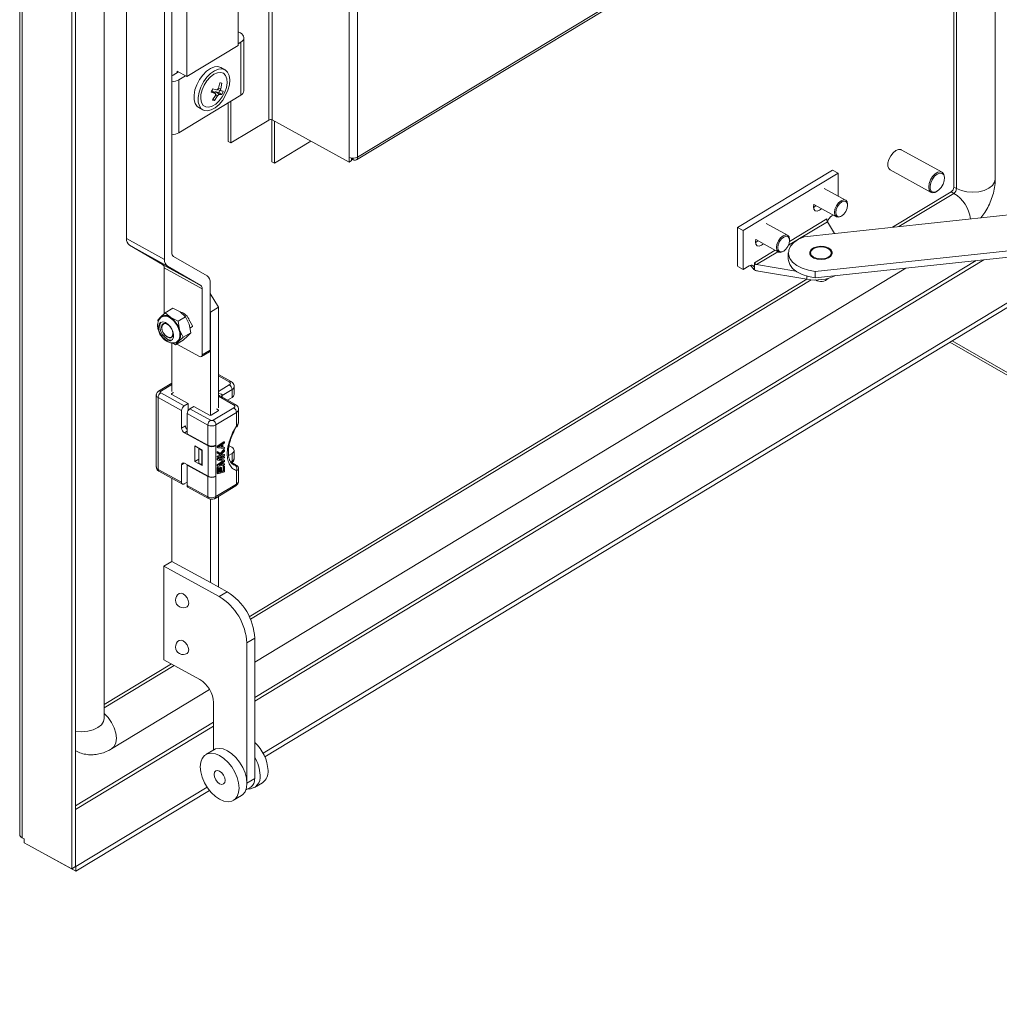
# Model space of a CAD drawing. Units: millimetres. Extents: x 63 to 4291, y 73 to 3057.
# Drawn here: x 3283 to 3539, y 1933 to 2191 of the extents above; entities that cross this region are included whole.
import ezdxf

# ---------------------------------------------------------------- set-up
doc = ezdxf.new("R2010")
doc.units = ezdxf.units.MM
doc.header["$LTSCALE"] = 2

msp = doc.modelspace()

# ---------------------------------------------------------------- linework, layer by layer
at = {"color": 7, "linetype": 'Continuous', "lineweight": 18}
for p, q in [((3538.22, 2148.86), (3538.22, 2576.72)), ((3527.36, 2146.75), (3527.36, 2572.48)), ((3282.89, 2449.5), (3282.89, 1977.29)), ((3283.55, 2448.62), (3283.55, 1976.41)), ((3296.5, 1968.24), (3296.5, 2442.54)), ((3297.54, 1968.87), (3297.54, 2443.16)), ((3305.01, 2007.62), (3305.01, 2435.49)), ((3369.08, 2332.08), (3369.08, 2154.57)), ((3371.34, 2332.11), (3371.34, 2154.6)), ((3371.34, 2154.6), (3525.75, 2248.12)), ((3371.01, 2153.87), (3525.42, 2247.39)), ((3310.82, 2215.87), (3310.82, 2133.33)), ((3340.09, 2212.42), (3340.09, 2183.85)), ((3320.81, 2210.37), (3320.81, 2127.83)), ((3322.74, 2129.51), (3322.74, 2211.04)), ((3326.64, 2175.7), (3326.64, 2204.28)), ((3340.09, 2187.43), (3340.65, 2187.12)), ((3326.64, 2175.7), (3340.09, 2183.85)), ((3340.75, 2184.67), (3340.09, 2184.27)), ((3340.75, 2170.79), (3340.75, 2184.67)), ((3341.58, 2171.99), (3341.58, 2185.87)), ((3323.07, 2176.06), (3324.46, 2176.9)), ((3326.64, 2175.7), (3324.1, 2177.09)), ((3324.1, 2176.68), (3324.1, 2177.09)), ((3326.27, 2175.9), (3324.53, 2174.85)), ((3336.62, 2177.48), (3335.53, 2178.08)), ((3324.53, 2174.85), (3324.53, 2160.97)), ((3334.9, 2172.63), (3335.28, 2174.06)), ((3335.83, 2173.94), (3335.5, 2172.5)), ((3340.75, 2170.79), (3324.53, 2160.97)), ((3334.01, 2171.28), (3333.01, 2171.61)), ((3333.17, 2171.95), (3333.26, 2171.93)), ((3334.01, 2171.28), (3333.26, 2171.93)), ((3334.13, 2171.21), (3333.34, 2171.89)), ((3333.34, 2169.57), (3334.1, 2170.77)), ((3333.39, 2172.49), (3334.43, 2172.24)), ((3334.69, 2170.64), (3333.88, 2169.45)), ((3334.22, 2171.72), (3335.05, 2171.54)), ((3334.22, 2171.72), (3335.17, 2171.03)), ((3334.66, 2172.3), (3335.63, 2171.97)), ((3335.05, 2171.54), (3335.28, 2172.09)), ((3335.05, 2171.54), (3335.78, 2171.01)), ((3335.78, 2171.01), (3335.17, 2171.03)), ((3335.58, 2171.99), (3336.16, 2171.89)), ((3333.46, 2169.76), (3333.88, 2169.45)), ((3337.45, 2158.7), (3337.45, 2168.79)), ((3338.17, 2158.3), (3338.17, 2169.23)), ((3329.75, 2167.56), (3330.83, 2166.97)), ((3348.11, 2164.32), (3338.17, 2158.3)), ((3348.9, 2153.39), (3348.9, 2164.36)), ((3369.08, 2153.26), (3348.95, 2164.33)), ((3349.62, 2152.99), (3349.62, 2163.96)), ((3337.45, 2158.7), (3338.17, 2158.3)), ((3359.12, 2158.74), (3349.62, 2152.99)), ((3524.3, 2150.64), (3513.62, 2156.51)), ((3348.9, 2153.39), (3349.62, 2152.99)), ((3369.08, 2154.57), (3369.08, 2153.26)), ((3369.77, 2153.68), (3369.08, 2153.26)), ((3369.77, 2153.68), (3369.77, 2154.34)), ((3369.77, 2154.16), (3370.18, 2153.93)), ((3495.62, 2151.21), (3470.78, 2136.17)), ((3472.23, 2135.37), (3497.07, 2150.41)), ((3497.07, 2150.41), (3495.62, 2151.21)), ((3497.07, 2150.41), (3497.07, 2144.42)), ((3510.73, 2151.26), (3521.41, 2145.38)), ((3524.93, 2149.16), (3524.92, 2149.38)), ((3499.05, 2143.33), (3493.44, 2146.41)), ((3511.33, 2136.22), (3526.67, 2145.51)), ((3522.81, 2145.53), (3522.99, 2145.64)), ((3527.39, 2145.12), (3526.67, 2145.51)), ((3528.08, 2146.35), (3527.36, 2146.75)), ((3499.58, 2142.06), (3499.57, 2142.27)), ((3488.19, 2133.75), (3554.53, 2140.84)), ((3490.72, 2142.2), (3496.64, 2138.94)), ((3483.87, 2134.13), (3478.26, 2137.22)), ((3496.12, 2134.6), (3494.29, 2137.69)), ((3495.77, 2139.42), (3495.48, 2139.25)), ((3497.81, 2139.07), (3497.99, 2139.18)), ((3472.23, 2135.37), (3470.78, 2136.17)), ((3470.78, 2136.17), (3470.78, 2126.37)), ((3472.23, 2125.16), (3472.23, 2135.37)), ((3595.81, 2135.85), (3491.1, 2124.67)), ((3310.82, 2133.33), (3320.81, 2127.83)), ((3475.54, 2133.01), (3481.46, 2129.75)), ((3484.4, 2132.87), (3484.39, 2133.08)), ((3595.81, 2134.22), (3491.1, 2123.04)), ((3321.62, 2126.01), (3311.63, 2131.51)), ((3311.63, 2131.51), (3320.28, 2126.51)), ((3482.63, 2129.88), (3482.81, 2129.98)), ((3484.06, 2129.53), (3484.06, 2127.89)), ((3331.94, 2123.52), (3323.14, 2128.6)), ((3558.98, 2127.15), (3346.59, 1998.52)), ((3475.19, 2125.33), (3475.19, 2126.96)), ((3320.28, 2126.51), (3330.27, 2121.01)), ((3330.67, 2120.1), (3320.68, 2125.6)), ((3320.68, 2125.6), (3320.68, 2113.57)), ((3321.62, 2126.01), (3330.27, 2121.01)), ((3344.4, 2022.37), (3514.79, 2125.57)), ((3558.98, 2125.93), (3347.06, 1997.58)), ((3470.81, 2125.94), (3472.23, 2125.16)), ((3473.81, 2126.12), (3472.23, 2125.16)), ((3474.72, 2125.59), (3475.19, 2125.33)), ((3475.19, 2125.06), (3475.19, 2125.33)), ((3475.73, 2126.46), (3486.03, 2124.74)), ((3476.28, 2124.74), (3488.94, 2122.62)), ((3491.1, 2124.67), (3491.1, 2123.04)), ((3332.74, 2104.07), (3332.74, 2121.7)), ((3342.99, 2034.27), (3488.89, 2122.63)), ((3330.67, 2120.1), (3330.67, 2102.82)), ((3332.74, 2118.88), (3334.89, 2115.29)), ((3323, 2115.07), (3321, 2113.87)), ((3324.9, 2114.1), (3323, 2115.07)), ((3326.32, 2112.83), (3324.9, 2114.1)), ((3332.82, 2114.03), (3332.74, 2114.15)), ((3334.89, 2115.29), (3332.82, 2114.03)), ((3332.82, 2114.03), (3332.82, 2087)), ((3334.89, 2115.29), (3334.89, 2088.95)), ((3319.03, 2111.91), (3319.77, 2112.74)), ((3319.12, 2111.42), (3319.03, 2111.91)), ((3319.77, 2112.74), (3321, 2113.87)), ((3320.14, 2112.77), (3320.12, 2112.77)), ((3321, 2113.87), (3322.42, 2112.6)), ((3322.42, 2112.6), (3324.33, 2111.63)), ((3326.32, 2112.83), (3324.33, 2111.63)), ((3324.33, 2111.63), (3324.76, 2109.38)), ((3327.24, 2110.89), (3326.32, 2112.83)), ((3327.4, 2111.69), (3328.14, 2110.44)), ((3320.09, 2109.97), (3320.09, 2109.9)), ((3324.76, 2109.38), (3325.68, 2107.43)), ((3327.67, 2108.64), (3327.24, 2110.89)), ((3328.14, 2110.25), (3327.4, 2109.8)), ((3328.14, 2110.23), (3327.4, 2109.8)), ((3327.44, 2109.83), (3328.14, 2110.26)), ((3321.5, 2107.57), (3321.57, 2107.53)), ((3325.69, 2106.69), (3323.7, 2105.48)), ((3324.44, 2106.31), (3323.7, 2105.48)), ((3324.06, 2106.27), (3324.07, 2106.27)), ((3325.68, 2107.43), (3324.44, 2106.31)), ((3327.67, 2108.64), (3325.68, 2107.43)), ((3325.69, 2106.69), (3326.92, 2107.81)), ((3326.92, 2107.81), (3327.67, 2108.64)), ((3526.33, 2106.15), (3826.63, 1932.79)), ((3322.68, 2093.28), (3322.68, 2105.99)), ((3323.7, 2105.48), (3322.71, 2105.98)), ((3324.01, 2105.67), (3329.95, 2102.4)), ((3330.47, 2102.36), (3332.54, 2103.61)), ((3330.67, 2102.82), (3332.74, 2104.07)), ((3338.2, 2095.83), (3334.89, 2097.65)), ((3322.68, 2095.38), (3319.26, 2093.31)), ((3338.47, 2093.74), (3335.92, 2092.19)), ((3338.47, 2091.7), (3338.47, 2093.74)), ((3339.03, 2092.49), (3339.03, 2094.54)), ((3318.64, 2092.26), (3318.64, 2073.48)), ((3319.11, 2091.63), (3319.11, 2072.85)), ((3325.26, 2088.25), (3319.11, 2091.63)), ((3325.95, 2089.48), (3319.8, 2092.87)), ((3323.19, 2093), (3322.71, 2092.7)), ((3322.72, 2092.46), (3326.99, 2090.11)), ((3339.37, 2089.84), (3335.29, 2092.09)), ((3337.29, 2090.98), (3338.47, 2091.7)), ((3325.26, 2083.65), (3325.26, 2088.25)), ((3326.99, 2090.11), (3325.95, 2089.48)), ((3326.99, 2090.11), (3326.99, 2088.27)), ((3327.4, 2088.69), (3328.43, 2089.31)), ((3332.83, 2085.7), (3327.4, 2088.69)), ((3328.43, 2089.31), (3332.56, 2087.04)), ((3332.98, 2087.05), (3334.85, 2088.18)), ((3338.92, 2088.97), (3333.54, 2085.71)), ((3334.84, 2088.42), (3334.4, 2088.66)), ((3340.19, 2085.37), (3340.19, 2088.55)), ((3332.14, 2084.46), (3326.71, 2087.45)), ((3326.71, 2082.14), (3326.71, 2087.45)), ((3339.64, 2087.75), (3334.26, 2084.49)), ((3339.64, 2084.18), (3339.64, 2087.75)), ((3325.26, 2083.65), (3326.3, 2084.28)), ((3332.14, 2079.16), (3332.14, 2084.46)), ((3334.26, 2084.49), (3334.26, 2079.19)), ((3339.75, 2084.03), (3339.75, 2084.03)), ((3340.19, 2085.37), (3340.15, 2085.19)), ((3332.21, 2079.01), (3325.99, 2082.44)), ((3326.71, 2082.14), (3332.14, 2079.16)), ((3328.74, 2078.99), (3330.69, 2077.91)), ((3328.74, 2074.9), (3328.74, 2078.99)), ((3329.77, 2078.42), (3329.77, 2075.53)), ((3329.77, 2078.42), (3329.77, 2075.74)), ((3329.82, 2078.19), (3329.81, 2078.39)), ((3330.55, 2077.79), (3329.82, 2078.19)), ((3329.82, 2074.51), (3329.82, 2078.19)), ((3330.69, 2077.87), (3330.55, 2077.79)), ((3330.55, 2077.79), (3330.55, 2074.11)), ((3330.69, 2077.91), (3330.69, 2073.83)), ((3332.21, 2071.05), (3332.21, 2079.01)), ((3334.17, 2079.13), (3334.26, 2079.08)), ((3334.26, 2079.08), (3334.19, 2079.04)), ((3334.19, 2079.04), (3334.19, 2071.08)), ((3334.26, 2079.19), (3334.26, 2071.02)), ((3334.26, 2079.08), (3334.26, 2071.12)), ((3334.6, 2078.92), (3336.33, 2080.1)), ((3334.6, 2078.58), (3334.6, 2078.92)), ((3334.6, 2078.92), (3334.75, 2078.84)), ((3334.75, 2078.5), (3334.6, 2078.58)), ((3334.75, 2078.84), (3336.47, 2080.02)), ((3334.75, 2078.5), (3334.75, 2078.84)), ((3336.47, 2078.32), (3334.75, 2078.5)), ((3334.9, 2078.71), (3335.89, 2079.38)), ((3335.89, 2078.62), (3334.9, 2078.71)), ((3335.74, 2078.7), (3334.98, 2078.77)), ((3335.32, 2077.02), (3336.33, 2078.06)), ((3336.47, 2077.98), (3335.45, 2076.92)), ((3335.74, 2079.28), (3335.74, 2078.7)), ((3335.89, 2078.62), (3335.74, 2078.7)), ((3335.89, 2079.38), (3335.89, 2078.62)), ((3336.47, 2079.76), (3336.03, 2079.47)), ((3336.03, 2079.47), (3336.03, 2078.62)), ((3336.03, 2078.68), (3336.33, 2078.65)), ((3336.03, 2078.62), (3336.47, 2078.57)), ((3336.33, 2080.1), (3336.47, 2080.02)), ((3336.33, 2078.65), (3336.47, 2078.57)), ((3336.33, 2078.06), (3336.47, 2077.98)), ((3336.47, 2080.02), (3336.47, 2079.76)), ((3336.47, 2078.57), (3336.47, 2078.32)), ((3336.47, 2077.64), (3336.47, 2077.98)), ((3337.68, 2079.03), (3338.41, 2078.63)), ((3339.03, 2075.76), (3339.03, 2077.8)), ((3329.77, 2075.53), (3328.74, 2074.9)), ((3329.82, 2074.51), (3329.77, 2075.74)), ((3329.77, 2075.53), (3329.78, 2075.53)), ((3334.6, 2077.22), (3334.6, 2077.56)), ((3334.6, 2077.56), (3334.75, 2077.48)), ((3335.45, 2076.53), (3334.6, 2077.22)), ((3334.6, 2077.22), (3334.75, 2077.14)), ((3334.6, 2076.28), (3335.45, 2076.53)), ((3334.6, 2076.03), (3334.6, 2076.28)), ((3334.6, 2076.28), (3334.75, 2076.2)), ((3334.6, 2075.69), (3336.33, 2076.19)), ((3334.6, 2076.03), (3334.75, 2075.95)), ((3334.6, 2075.31), (3334.6, 2075.69)), ((3334.6, 2075.69), (3334.75, 2075.61)), ((3334.6, 2075.31), (3334.75, 2075.23)), ((3334.75, 2077.48), (3334.75, 2077.14)), ((3335.45, 2076.92), (3334.75, 2077.48)), ((3335.59, 2076.45), (3334.75, 2077.14)), ((3334.75, 2076.2), (3335.59, 2076.45)), ((3336.47, 2076.45), (3334.75, 2075.95)), ((3334.75, 2075.95), (3334.75, 2076.2)), ((3334.75, 2075.61), (3336.47, 2076.11)), ((3334.75, 2075.23), (3334.75, 2075.61)), ((3336.29, 2075.03), (3334.75, 2075.23)), ((3336.47, 2075.85), (3335.12, 2075.46)), ((3335.12, 2075.46), (3336.47, 2075.26)), ((3335.25, 2075.5), (3336.33, 2075.34)), ((3335.45, 2076.53), (3335.59, 2076.45)), ((3335.63, 2076.76), (3336.47, 2077.64)), ((3335.89, 2076.53), (3335.63, 2076.76)), ((3335.78, 2076.62), (3336.33, 2076.78)), ((3335.89, 2076.53), (3336.47, 2076.7)), ((3336.33, 2076.78), (3336.47, 2076.7)), ((3336.33, 2076.19), (3336.47, 2076.11)), ((3336.33, 2075.34), (3336.47, 2075.26)), ((3336.47, 2076.7), (3336.47, 2076.45)), ((3336.47, 2075.85), (3336.47, 2076.11)), ((3336.47, 2075.26), (3336.47, 2074.92)), ((3338.47, 2077), (3337.57, 2076.45)), ((3338.47, 2074.96), (3338.47, 2077)), ((3319.11, 2072.85), (3325.26, 2069.47)), ((3325.26, 2069.47), (3325.26, 2074.06)), ((3325.99, 2074.48), (3332.21, 2071.05)), ((3326.71, 2073.98), (3326.8, 2074.03)), ((3332.14, 2070.99), (3326.71, 2073.98)), ((3326.71, 2068.67), (3326.71, 2073.98)), ((3330.69, 2073.83), (3328.74, 2074.9)), ((3330.55, 2074.11), (3329.82, 2074.51)), ((3330.55, 2074.11), (3330.69, 2074.2)), ((3334.6, 2074.03), (3336.07, 2075.06)), ((3334.6, 2073.65), (3334.6, 2074.03)), ((3334.6, 2074.03), (3334.75, 2073.95)), ((3334.6, 2073.65), (3334.75, 2073.57)), ((3334.6, 2073.31), (3334.82, 2073.37)), ((3334.6, 2071.78), (3334.6, 2073.31)), ((3334.6, 2073.31), (3334.75, 2073.23)), ((3334.75, 2073.95), (3336.29, 2075.03)), ((3336.47, 2074.07), (3334.75, 2073.57)), ((3334.75, 2073.57), (3334.75, 2073.95)), ((3334.97, 2073.29), (3334.75, 2073.23)), ((3334.75, 2071.7), (3334.75, 2073.23)), ((3334.82, 2073.37), (3334.97, 2073.29)), ((3334.97, 2072.02), (3334.97, 2073.29)), ((3336.47, 2074.92), (3335.12, 2073.93)), ((3335.12, 2073.93), (3336.47, 2074.32)), ((3335.3, 2073.34), (3335.52, 2073.4)), ((3335.3, 2072.23), (3335.3, 2073.34)), ((3335.3, 2073.34), (3335.45, 2073.26)), ((3335.39, 2074.13), (3336.33, 2074.4)), ((3335.67, 2073.32), (3335.45, 2073.26)), ((3335.45, 2073.26), (3335.45, 2072.15)), ((3335.52, 2073.4), (3335.67, 2073.32)), ((3335.67, 2072.22), (3335.67, 2073.32)), ((3336.11, 2073.74), (3336.33, 2073.81)), ((3336.11, 2072.47), (3336.11, 2073.74)), ((3336.11, 2073.74), (3336.25, 2073.66)), ((3336.25, 2073.66), (3336.47, 2073.73)), ((3336.25, 2072.39), (3336.25, 2073.66)), ((3336.33, 2074.4), (3336.47, 2074.32)), ((3336.33, 2073.81), (3336.47, 2073.73)), ((3336.47, 2074.32), (3336.47, 2074.07)), ((3336.47, 2073.73), (3336.47, 2072.19)), ((3339.37, 2074.09), (3338.14, 2074.77)), ((3338.8, 2074.08), (3339.34, 2073.85)), ((3340.19, 2069.77), (3340.19, 2072.95)), ((3319.32, 2072.39), (3325.47, 2069.01)), ((3322.68, 2048.77), (3322.68, 2070.54)), ((3332.14, 2065.68), (3332.14, 2070.99)), ((3334.26, 2071.02), (3334.17, 2071.07)), ((3334.26, 2071.12), (3334.19, 2071.08)), ((3334.26, 2071.02), (3334.26, 2065.71)), ((3334.6, 2071.78), (3334.75, 2071.7)), ((3336.47, 2072.19), (3334.75, 2071.7)), ((3334.97, 2072.14), (3335.3, 2072.23)), ((3335.45, 2072.15), (3334.97, 2072.02)), ((3335.3, 2072.23), (3335.45, 2072.15)), ((3335.67, 2072.34), (3336.11, 2072.47)), ((3336.25, 2072.39), (3335.67, 2072.22)), ((3336.25, 2072.39), (3336.11, 2072.47)), ((3339.64, 2068.97), (3339.64, 2072.55)), ((3326.71, 2069.53), (3325.95, 2069.07)), ((3326.71, 2068.67), (3332.14, 2065.68)), ((3326.92, 2068.21), (3332.35, 2065.23)), ((3334.05, 2065.26), (3339.44, 2068.52)), ((3334.26, 2065.71), (3339.64, 2068.97)), ((3332.82, 2065.08), (3332.82, 2043.2)), ((3334.89, 2065.76), (3334.89, 2042.06)), ((3320.61, 2047.52), (3322.68, 2048.77)), ((3335.09, 2039.55), (3320.61, 2047.52)), ((3320.61, 2047.52), (3320.61, 2023.02)), ((3332.82, 2043.2), (3322.68, 2048.77)), ((3337.16, 2040.81), (3332.82, 2043.2)), ((3335.09, 2039.55), (3337.16, 2040.81)), ((3342.33, 2027.41), (3344.4, 2028.66)), ((3342.33, 1991.34), (3342.33, 2027.41)), ((3344.4, 1991.91), (3344.4, 2028.66)), ((3305.01, 2011.27), (3322.61, 2021.93)), ((3320.61, 2023.02), (3330.02, 2017.85)), ((3306.95, 1999.69), (3332.59, 2015.22)), ((3333.64, 2011.77), (3333.64, 1999.42)), ((3305.01, 2007.6), (3305.01, 2007.62)), ((3297.54, 1999.18), (3297.58, 1999.15)), ((3333.67, 1999.44), (3331.6, 1998.18)), ((3344.37, 1989.55), (3346.44, 1990.81)), ((3331.94, 1989.65), (3297.59, 1968.84)), ((3332.56, 1988.8), (3297.59, 1967.61)), ((3342.03, 1988.82), (3343.37, 1989.63)), ((3338.85, 1986.21), (3340.92, 1987.46)), ((3284.09, 1976.12), (3283.55, 1976.41)), ((3284.09, 1976.12), (3284.09, 1975.07)), ((3284.09, 1975.07), (3296.5, 1968.24)), ((3285.17, 1974.48), (3285.17, 1974.45)), ((3285.17, 1974.45), (3297.59, 1967.61)), ((3297.54, 1968.87), (3296.5, 1968.24)), ((3297.54, 1968.87), (3297.59, 1968.84)), ((3297.59, 1968.84), (3297.59, 1967.61))]:
    msp.add_line(p, q, dxfattribs=at)
at = {"color": 8, "linetype": 'Continuous', "lineweight": 18}
for p, q in [((3528.08, 2146.35), (3528.08, 2572.92)), ((3348.11, 2278.03), (3348.11, 2164.32)), ((3348.95, 2164.33), (3348.95, 2277.58)), ((3334.69, 2170.64), (3334.16, 2171.03)), ((3334.92, 2172.69), (3335.5, 2172.5)), ((3370.18, 2154.31), (3370.18, 2153.93)), ((3513.01, 2136.4), (3527.39, 2145.12)), ((3494.1, 2138.41), (3484.39, 2132.53)), ((3486.54, 2133.01), (3494.29, 2137.69)), ((3484.11, 2131.53), (3486.3, 2132.86)), ((3480.59, 2130.23), (3475.19, 2126.96)), ((3475.73, 2126.46), (3481.31, 2129.84)), ((3344.4, 2012.17), (3535.25, 2127.75)), ((3533.26, 2127.54), (3344.4, 2013.16)), ((3343.29, 2033.61), (3490.03, 2122.49)), ((3488.94, 2122.62), (3488.94, 2123.44)), ((3526.93, 2106.52), (3825.77, 1934)), ((3334.89, 2097.33), (3337.72, 2095.77)), ((3319.78, 2093.28), (3322.68, 2095.03)), ((3337.75, 2094.95), (3334.89, 2093.22)), ((3322.71, 2092.7), (3322.71, 2092.47)), ((3334.89, 2091.98), (3338.88, 2089.78)), ((3335.92, 2092.19), (3335.92, 2091.74)), ((3334.84, 2088.17), (3334.84, 2088.42)), ((3325.99, 2082.44), (3326.71, 2082.88)), ((3325.97, 2074.49), (3325.26, 2074.06)), ((3338.15, 2074.76), (3338.47, 2074.96)), ((3339.23, 2074.13), (3338.17, 2074.71)), ((3305.01, 2010.44), (3323.33, 2021.53)), ((3333.64, 2006.64), (3297.54, 1984.78)), ((3297.54, 1983.79), (3333.64, 2005.65)), ((3342.36, 1990.68), (3344.4, 1991.91))]:
    msp.add_line(p, q, dxfattribs=at)
at = {"color": 7, "linetype": 'Continuous', "lineweight": 18, "flags": 128}
for points in [[(3340.75, 2184.67), (3341.11, 2184.94), (3341.37, 2185.24), (3341.53, 2185.57), (3341.58, 2185.91), (3341.5, 2186.25), (3341.32, 2186.57), (3341.03, 2186.86), (3340.65, 2187.12)], [(3335.53, 2178.08), (3334.79, 2178.31), (3333.84, 2178.24), (3332.82, 2177.82), (3331.78, 2177.09), (3330.8, 2176.1), (3329.94, 2174.89), (3329.24, 2173.56)], [(3330.33, 2172.96), (3329.85, 2171.58), (3329.61, 2170.24), (3329.63, 2169.03), (3329.91, 2168.01), (3330.43, 2167.27), (3331.15, 2166.83), (3332.04, 2166.73), (3333.03, 2166.97), (3334.07, 2167.55), (3335.09, 2168.42), (3336.02, 2169.53), (3336.8, 2170.81), (3337.39, 2172.17), (3337.76, 2173.54), (3337.87, 2174.83), (3337.71, 2175.95), (3337.31, 2176.84), (3336.69, 2177.44), (3335.87, 2177.71), (3334.92, 2177.64), (3333.9, 2177.22), (3332.87, 2176.5), (3331.89, 2175.5), (3331.02, 2174.3), (3330.33, 2172.96)], [(3336.56, 2171.61), (3335.92, 2170.4), (3335.12, 2169.34), (3334.22, 2168.48), (3333.28, 2167.91), (3332.37, 2167.65), (3331.57, 2167.73), (3330.92, 2168.15), (3330.48, 2168.87), (3330.29, 2169.83), (3330.34, 2170.98), (3330.65, 2172.21), (3331.19, 2173.45), (3331.91, 2174.6), (3332.77, 2175.57), (3333.7, 2176.29), (3334.63, 2176.71), (3335.5, 2176.8), (3336.23, 2176.55), (3336.78, 2175.98), (3337.1, 2175.12), (3337.17, 2174.06), (3336.99, 2172.86), (3336.56, 2171.61)], [(3329.24, 2173.56), (3328.76, 2172.18), (3328.52, 2170.84), (3328.55, 2169.63), (3328.82, 2168.61), (3329.34, 2167.86), (3329.75, 2167.56)], [(3513.62, 2156.51), (3513.51, 2156.57), (3512.89, 2156.62), (3512.18, 2156.34), (3511.47, 2155.76), (3510.85, 2154.96), (3510.39, 2154.02), (3510.14, 2153.08), (3510.14, 2152.23), (3510.39, 2151.58), (3510.73, 2151.26)], [(3520.79, 2146.76), (3520.91, 2147.67), (3521.27, 2148.63), (3521.82, 2149.51), (3522.5, 2150.21), (3523.21, 2150.64), (3523.89, 2150.76), (3524.44, 2150.55), (3524.8, 2150.03), (3524.92, 2149.38)], [(3523.04, 2150.16), (3522.35, 2149.59), (3521.76, 2148.8), (3521.34, 2147.88), (3521.15, 2146.97), (3521.21, 2146.19), (3521.52, 2145.64), (3522.04, 2145.4), (3522.69, 2145.49), (3523.38, 2145.92), (3524.04, 2146.61), (3524.55, 2147.48), (3524.86, 2148.4), (3524.93, 2149.26), (3524.73, 2149.94), (3524.31, 2150.34), (3523.72, 2150.42), (3523.04, 2150.16)], [(3522.81, 2145.53), (3522.5, 2145.38), (3521.82, 2145.26), (3521.27, 2145.48), (3520.91, 2145.99), (3520.79, 2146.76)], [(3490.74, 2142.3), (3490.65, 2141.63), (3490.77, 2140.98), (3491.12, 2140.58), (3491.63, 2140.49), (3492.24, 2140.71), (3492.73, 2141.1)], [(3496.12, 2140.09), (3496.25, 2140.95), (3496.63, 2141.84), (3497.19, 2142.62), (3497.85, 2143.18), (3498.51, 2143.42), (3499.07, 2143.32), (3499.44, 2142.88), (3499.57, 2142.27)], [(3498.03, 2142.87), (3497.43, 2142.37), (3496.93, 2141.67), (3496.59, 2140.87), (3496.48, 2140.1), (3496.59, 2139.46), (3496.93, 2139.07), (3497.43, 2138.98), (3498.03, 2139.2), (3498.62, 2139.7), (3499.13, 2140.4), (3499.46, 2141.2), (3499.58, 2141.98), (3499.46, 2142.61), (3499.13, 2143), (3498.62, 2143.09), (3498.03, 2142.87)], [(3491.28, 2141.9), (3490.79, 2141.51), (3490.66, 2141.43)], [(3497.81, 2139.07), (3497.19, 2138.85), (3496.63, 2138.95), (3496.25, 2139.39), (3496.12, 2140.09)], [(3475.56, 2133.11), (3475.47, 2132.43), (3475.59, 2131.79), (3475.94, 2131.39), (3476.45, 2131.29), (3477.06, 2131.52), (3477.55, 2131.91)], [(3476.1, 2132.7), (3475.61, 2132.31), (3475.48, 2132.24)], [(3480.94, 2130.9), (3481.07, 2131.76), (3481.45, 2132.65), (3482.01, 2133.43), (3482.67, 2133.98), (3483.33, 2134.23), (3483.89, 2134.12), (3484.26, 2133.69), (3484.39, 2133.08)], [(3482.85, 2133.68), (3482.26, 2133.18), (3481.75, 2132.48), (3481.41, 2131.68), (3481.3, 2130.9), (3481.41, 2130.27), (3481.75, 2129.88), (3482.26, 2129.79), (3482.85, 2130.01), (3483.44, 2130.5), (3483.95, 2131.21), (3484.28, 2132.01), (3484.4, 2132.78), (3484.28, 2133.41), (3483.95, 2133.81), (3483.44, 2133.9), (3482.85, 2133.68)], [(3491.1, 2124.67), (3489.3, 2124.98), (3487.66, 2125.5), (3486.26, 2126.23), (3485.16, 2127.11), (3484.42, 2128.1), (3484.08, 2129.17), (3484.15, 2130.25), (3484.63, 2131.3), (3485.49, 2132.26), (3486.7, 2133.09), (3488.19, 2133.75)], [(3482.63, 2129.88), (3482.01, 2129.66), (3481.45, 2129.76), (3481.07, 2130.2), (3480.94, 2130.9)], [(3493.61, 2131.16), (3494.52, 2130.87), (3495.19, 2130.41), (3495.56, 2129.84), (3495.57, 2129.24), (3495.22, 2128.68), (3494.56, 2128.21), (3493.66, 2127.91), (3492.64, 2127.8), (3491.61, 2127.9), (3490.7, 2128.19), (3490.03, 2128.65), (3489.66, 2129.21), (3489.65, 2129.81), (3490, 2130.38), (3490.66, 2130.84), (3491.56, 2131.15), (3492.58, 2131.26), (3493.61, 2131.16)], [(3495.31, 2129.82), (3495.31, 2129.23), (3494.95, 2128.69), (3494.26, 2128.26), (3493.36, 2128), (3492.35, 2127.95), (3491.38, 2128.11), (3490.57, 2128.46), (3490.04, 2128.96), (3489.86, 2129.53), (3490.05, 2130.1), (3490.58, 2130.6), (3491.39, 2130.95), (3492.36, 2131.11), (3493.37, 2131.05), (3494.27, 2130.79), (3494.95, 2130.36), (3495.31, 2129.82)], [(3491.1, 2123.04), (3489.3, 2123.34), (3487.66, 2123.87), (3486.26, 2124.59), (3485.16, 2125.47), (3484.42, 2126.47), (3484.08, 2127.54), (3484.06, 2127.89)], [(3475.19, 2125.33), (3475.17, 2125.63), (3475.09, 2125.89), (3474.96, 2126.09), (3474.79, 2126.24), (3474.58, 2126.31), (3474.34, 2126.32), (3474.08, 2126.25), (3473.81, 2126.12)], [(3320.99, 2106.87), (3320.29, 2107.49), (3319.72, 2108.32), (3319.34, 2109.23), (3319.22, 2110.11), (3319.37, 2110.84), (3319.76, 2111.32), (3320.35, 2111.48), (3321.06, 2111.3), (3321.79, 2110.81), (3322.44, 2110.08), (3322.92, 2109.19), (3323.17, 2108.28), (3323.16, 2107.46), (3322.89, 2106.85), (3322.38, 2106.52), (3321.72, 2106.53), (3320.99, 2106.87)], [(3319.96, 2111.42), (3319.86, 2111.32), (3319.59, 2110.7), (3319.58, 2109.88), (3319.83, 2108.97), (3320.31, 2108.09), (3320.96, 2107.35), (3321.69, 2106.86), (3322.4, 2106.68), (3322.79, 2106.75)], [(3320.14, 2112.77), (3320.74, 2112.97), (3321.54, 2112.87), (3322.4, 2112.44), (3323.23, 2111.73), (3323.95, 2110.8), (3324.49, 2109.75), (3324.8, 2108.67), (3324.84, 2107.68), (3324.61, 2106.87), (3324.14, 2106.32), (3324.07, 2106.27)], [(3321.7, 2110.79), (3322.27, 2110.28), (3322.72, 2109.6), (3323, 2108.86), (3323.05, 2108.16), (3322.87, 2107.62), (3322.49, 2107.32), (3321.97, 2107.3), (3321.37, 2107.57), (3320.81, 2108.08), (3320.35, 2108.76), (3320.08, 2109.5), (3320.03, 2110.2), (3320.21, 2110.74), (3320.59, 2111.04), (3321.11, 2111.06), (3321.7, 2110.79)], [(3320.54, 2108.55), (3321.02, 2107.94), (3321.58, 2107.53), (3322.13, 2107.37), (3322.59, 2107.48), (3322.89, 2107.85), (3322.99, 2108.43), (3322.86, 2109.12), (3322.54, 2109.82), (3322.06, 2110.42), (3321.5, 2110.83), (3320.95, 2111), (3320.49, 2110.88), (3320.19, 2110.51), (3320.09, 2109.94), (3320.22, 2109.25), (3320.54, 2108.55)], [(3322.71, 2092.7), (3322.67, 2092.68), (3322.64, 2092.65), (3322.63, 2092.61), (3322.62, 2092.58), (3322.63, 2092.55), (3322.65, 2092.51), (3322.68, 2092.48), (3322.72, 2092.46)], [(3334.85, 2088.18), (3334.88, 2088.2), (3334.91, 2088.23), (3334.93, 2088.27), (3334.93, 2088.3), (3334.92, 2088.33), (3334.9, 2088.37), (3334.88, 2088.4), (3334.84, 2088.42)], [(3338.47, 2077), (3338.71, 2077.18), (3338.89, 2077.38), (3339, 2077.6), (3339.02, 2077.82), (3338.98, 2078.05), (3338.85, 2078.26), (3338.66, 2078.46), (3338.41, 2078.63)], [(3325.26, 2069.47), (3325.28, 2069.32), (3325.31, 2069.19), (3325.38, 2069.08), (3325.46, 2069.01), (3325.57, 2068.97), (3325.69, 2068.97), (3325.82, 2069), (3325.95, 2069.07)], [(3326.72, 2036.9), (3327.02, 2037.25), (3327.13, 2037.81), (3327.02, 2038.5), (3326.7, 2039.2), (3326.23, 2039.81), (3325.68, 2040.24), (3325.13, 2040.42), (3324.66, 2040.33), (3324.64, 2040.32)], [(3326.72, 2024.65), (3327.02, 2025), (3327.13, 2025.56), (3327.02, 2026.25), (3326.7, 2026.95), (3326.23, 2027.56), (3325.68, 2027.99), (3325.13, 2028.17), (3324.66, 2028.08), (3324.64, 2028.07)], [(3330.16, 1994.98), (3330.28, 1993.64), (3330.66, 1992.23), (3331.26, 1990.81), (3332.07, 1989.47), (3333.03, 1988.26), (3334.1, 1987.24), (3335.22, 1986.48), (3336.35, 1986), (3337.42, 1985.84), (3338.38, 1985.99), (3339.19, 1986.45), (3339.79, 1987.2), (3340.16, 1988.21), (3340.29, 1989.41), (3340.16, 1990.75), (3339.79, 1992.16), (3339.19, 1993.58), (3338.38, 1994.93), (3337.42, 1996.14), (3336.35, 1997.15), (3335.22, 1997.91), (3334.1, 1998.39), (3333.03, 1998.56), (3332.07, 1998.4), (3331.26, 1997.94), (3330.66, 1997.19), (3330.28, 1996.19), (3330.16, 1994.98)], [(3340.92, 1987.46), (3341.26, 1987.71), (3341.86, 1988.46), (3342.23, 1989.46), (3342.36, 1990.66), (3342.23, 1992), (3341.86, 1993.42), (3341.26, 1994.83), (3340.45, 1996.18), (3339.49, 1997.39), (3338.42, 1998.4), (3337.29, 1999.17), (3336.17, 1999.64), (3335.1, 1999.81), (3334.14, 1999.66), (3333.67, 1999.44)], [(3333.78, 1992.99), (3333.89, 1992.31), (3334.2, 1991.6), (3334.67, 1990.99), (3335.22, 1990.56), (3335.78, 1990.38), (3336.25, 1990.48), (3336.56, 1990.84), (3336.67, 1991.4), (3336.56, 1992.09), (3336.25, 1992.79), (3335.78, 1993.4), (3335.22, 1993.83), (3334.67, 1994.01), (3334.2, 1993.91), (3333.89, 1993.56), (3333.78, 1992.99)]]:
    msp.add_lwpolyline(points, dxfattribs=at)
at = {"color": 8, "linetype": 'Continuous', "lineweight": 18, "flags": 128}
for points in [[(3538.22, 2148.86), (3538.05, 2148.04), (3537.49, 2147.2), (3536.56, 2146.47), (3535.35, 2145.9), (3533.91, 2145.53), (3532.37, 2145.39), (3530.81, 2145.49), (3529.35, 2145.82), (3528.08, 2146.35)], [(3322.39, 2112.44), (3323.22, 2111.72), (3323.94, 2110.8), (3324.48, 2109.74), (3324.78, 2108.67), (3324.83, 2107.67), (3324.6, 2106.86), (3324.13, 2106.31), (3324.07, 2106.27)], [(3339.64, 2084.18), (3339.71, 2084.11), (3339.75, 2084.06), (3339.75, 2084.03), (3339.75, 2084.03)], [(3306.96, 1999.7), (3307.61, 2000.31), (3308.04, 2001.25), (3308.19, 2002.44), (3308.04, 2003.79), (3307.61, 2005.21), (3306.92, 2006.6), (3306.02, 2007.88), (3305.01, 2008.9)], [(3297.54, 2004.26), (3297.6, 2004.25), (3299.16, 2004.16), (3300.71, 2004.29), (3302.14, 2004.66), (3303.36, 2005.23), (3304.28, 2005.96), (3304.85, 2006.8), (3305.01, 2007.62)]]:
    msp.add_lwpolyline(points, dxfattribs=at)
at = {"color": 7, "linetype": 'Continuous', "lineweight": 18}
for centre, radius, start, end in [((3322.45, 2177.12), 1.23, 283.5757, 300.1292), ((3322.5, 2178.47), 4.15, 273.2373, 299.2721), ((3340.11, 2172.12), 1.47, 295.6896, 354.8417), ((3348.54, 2163.51), 0.922, 63.3915, 118.1938), ((3322.5, 2164.59), 4.15, 273.2373, 299.2721), ((3370.18, 2156.76), 2.46, 243.3915, 298.1938), ((3370.62, 2154.5), 0.721, 231.9576, 8.0806), ((3525.79, 2146.81), 1.57, 304.0272, 357.5676), ((3526.51, 2146.42), 1.57, 304.0272, 357.5676), ((3497.23, 2136.66), 3.12, 124.0123, 160.5558), ((3312.81, 2133.13), 2, 174.1182, 233.7788), ((3323.73, 2129.4), 1, 174.1182, 233.7788), ((3322.8, 2127.63), 2, 174.1182, 233.7788), ((3319.69, 2125.7), 1, 354.1182, 53.7788), ((3473.89, 2126.38), 3.1, 180.1534, 188.0223), ((3478.37, 2128.39), 4.61, 217.5002, 226.3752), ((3330.75, 2121.9), 2, 354.1182, 53.7788), ((3491.19, 2134.76), 12.34, 259.5097, 295.4429), ((3492.57, 2124.71), 2.67, 238.1974, 316.2073), ((3329.68, 2120.21), 1, 354.1182, 53.7788), ((3324.2, 2110.9), 3.24, 18.0243, 75.7083), ((3321.07, 2111.48), 1.81, 135.8846, 163.6206), ((3321.01, 2111.08), 2.07, 47.1598, 126.6965), ((3318.75, 2107.47), 6.3, 17.6119, 54.3604), ((3328.82, 2112.54), 1.66, 202.5569, 210.8226), ((3321.96, 2108.12), 3.07, 323.9672, 24.341), ((3325.01, 2110.34), 3.13, 358.0217, 1.9783), ((3323.38, 2107.44), 1.56, 263.2421, 313.1291), ((3332.24, 2104.02), 0.509, 306.2441, 5.2722), ((3330.23, 2102.75), 0.451, 231.9576, 8.0806), ((3336.97, 2093.67), 1.51, 2.7809, 58.7948), ((3320.68, 2091.57), 1.57, 124.0272, 177.5676), ((3338.05, 2092.58), 0.982, 295.6896, 354.8417), ((3326.83, 2088.18), 1.57, 124.0272, 177.5676), ((3328.28, 2087.38), 1.57, 124.0272, 177.5676), ((3338.14, 2087.68), 1.51, 2.7809, 58.7948), ((3333.71, 2084.4), 1.57, 124.0272, 177.5676), ((3332.77, 2087.45), 0.461, 243.3915, 298.1938), ((3332.76, 2084.42), 1.51, 2.7809, 58.7948), ((3326.77, 2083.73), 1.51, 182.7809, 238.7948), ((3327.8, 2084.35), 1.51, 182.7892, 223.5512), ((3333.17, 2086.52), 2.3, 243.3915, 298.1938), ((3333.17, 2081.22), 2.3, 243.3915, 298.1938), ((3333.17, 2080.94), 2.15, 243.3915, 298.1938), ((3338.05, 2075.84), 0.982, 295.6896, 354.8417), ((3325.71, 2074.12), 0.451, 51.9576, 188.0806), ((3333.17, 2073.05), 2.3, 243.3915, 298.1938), ((3333.17, 2072.98), 2.15, 243.3915, 298.1938), ((3327.19, 2068.61), 0.487, 173.2806, 235.518), ((3339.22, 2069.86), 0.982, 295.6896, 354.8417), ((3333.17, 2067.74), 2.3, 243.3915, 298.1938), ((3325.68, 2038.61), 2, 121.2007, 241.1776), ((3327.29, 2026.68), 15.06, 2.7809, 58.7948), ((3329.36, 2027.93), 15.06, 2.7809, 58.7948), ((3325.68, 2038.61), 2, 241.1776, 301.2007), ((3325.68, 2026.36), 2, 121.2007, 241.1776), ((3325.68, 2026.36), 2, 241.1776, 301.2007), ((3326.12, 2011.41), 7.53, 2.7809, 58.7948), ((3337.27, 1993.47), 10.63, 2.8844, 47.8557), ((3335.91, 1992.38), 9.91, 2.1655, 31.0592), ((3342.79, 1992.25), 3.06, 267.3995, 9.3323), ((3344.42, 1993.64), 3.48, 305.5317, 5.9846), ((3341.86, 1991.68), 2.54, 306.2441, 5.2722), ((3283.95, 1977.39), 1.06, 185.5308, 247.6166)]:
    msp.add_arc(centre, radius, start, end, dxfattribs=at)
at = {"color": 8, "linetype": 'Continuous', "lineweight": 18}
for centre, radius, start, end in [((3522.72, 2137.37), 9.04, 6.5259, 58.9187), ((3320.99, 2110.82), 2.13, 49.1592, 113.4418), ((3338.01, 2095.38), 0.486, 67.4278, 127.04), ((3319.49, 2092.86), 0.511, 55.1358, 116.3322), ((3338.05, 2094.62), 0.983, 295.7139, 354.5554), ((3319.4, 2092.33), 0.756, 185.3295, 247.6356), ((3339.18, 2089.4), 0.486, 67.4278, 127.04), ((3339.21, 2088.64), 0.983, 295.7139, 354.5554), ((3319.38, 2073.54), 0.736, 184.5367, 248.6107), ((3319.59, 2072.8), 0.487, 173.2806, 235.518), ((3337.86, 2074.93), 0.612, 329.8124, 2.3707), ((3339.13, 2068.93), 0.509, 306.2441, 5.2722), ((3332.62, 2065.63), 0.486, 173.2645, 235.6815), ((3333.75, 2065.67), 0.509, 306.2864, 5.2688)]:
    msp.add_arc(centre, radius, start, end, dxfattribs=at)
at = {"color": 7, "linetype": 'Continuous', "lineweight": 18}
for centre, major_axis, ratio, start_param, end_param in [((3333.06, 2171.47), (0.251, 0.44), 0.559658, 6.173352, 6.456941), ((3334.03, 2171.26), (0.236, 0.445), 0.566764, 0.157789, 1.385717), ((3494.29, 2138.1), (-0.119, 0.51), 0.271135, 0.861614, 2.43241), ((3475.73, 2126.87), (0.525, -0.189), 0.711221, 3.392193, 4.962989), ((3476.28, 2127.19), (3.15, -1.13), 0.711221, 4.623153, 4.962989)]:
    msp.add_ellipse(centre, major_axis=major_axis, ratio=ratio, start_param=start_param, end_param=end_param, dxfattribs=at)
for points, knots in [([(3335.28, 2174.06), (3335.39, 2174.03), (3335.58, 2173.99), (3335.75, 2173.95), (3335.83, 2173.94)], [0, 0, 0, 0, 0.559954, 1, 1, 1, 1]), ([(3333.01, 2171.61), (3333.09, 2171.77), (3333.22, 2172.06), (3333.34, 2172.36), (3333.39, 2172.49)], [0, 0, 0, 0, 0.559954, 1, 1, 1, 1]), ([(3334.1, 2170.77), (3334.12, 2170.83), (3334.17, 2170.94), (3334.18, 2171.1), (3334.13, 2171.23), (3334.05, 2171.26), (3334.01, 2171.28)], [0, 0, 0, 0, 0.25001, 0.5, 0.74999, 1, 1, 1, 1]), ([(3334.43, 2172.24), (3334.47, 2172.23), (3334.56, 2172.23), (3334.7, 2172.31), (3334.83, 2172.45), (3334.88, 2172.57), (3334.9, 2172.63)], [0, 0, 0, 0, 0.25001, 0.5, 0.74999, 1, 1, 1, 1]), ([(3335.17, 2171.03), (3335.13, 2171.03), (3335.06, 2171.02), (3334.93, 2170.94), (3334.8, 2170.81), (3334.73, 2170.7), (3334.69, 2170.64)], [0, 0, 0, 0, 0.25001, 0.5, 0.74999, 1, 1, 1, 1]), ([(3335.5, 2172.5), (3335.48, 2172.44), (3335.45, 2172.31), (3335.45, 2172.15), (3335.5, 2172.02), (3335.55, 2172), (3335.58, 2171.99)], [0, 0, 0, 0, 0.25001, 0.5, 0.74999, 1, 1, 1, 1]), ([(3336.16, 2171.89), (3336.1, 2171.72), (3335.98, 2171.42), (3335.84, 2171.13), (3335.78, 2171.01)], [0, 0, 0, 0, 0.559954, 1, 1, 1, 1]), ([(3333.88, 2169.45), (3333.79, 2169.47), (3333.61, 2169.5), (3333.42, 2169.55), (3333.34, 2169.57)], [0, 0, 0, 0, 0.559954, 1, 1, 1, 1]), ([(3534.47, 2138.7), (3534.82, 2139.15), (3535.57, 2140.14), (3536.51, 2141.84), (3537.32, 2143.73), (3537.89, 2145.69), (3538.18, 2147.41), (3538.21, 2148.47), (3538.22, 2148.86)], [0, 0, 0, 0, 0.153661, 0.334179, 0.515987, 0.700511, 0.8898, 1, 1, 1, 1]), ([(3474.19, 2126.27), (3474.29, 2126.14), (3474.47, 2125.92), (3474.64, 2125.69), (3474.72, 2125.59)], [0, 0, 0, 0, 0.559916, 1, 1, 1, 1]), ([(3320.16, 2112.78), (3320.15, 2112.77), (3319.87, 2112.67), (3319.48, 2112.22), (3319.09, 2111.51), (3318.95, 2110.67), (3319.02, 2109.73), (3319.33, 2108.74), (3319.87, 2107.77), (3320.6, 2106.92), (3321.43, 2106.31), (3322.3, 2105.96), (3323.13, 2105.92), (3323.75, 2106.05), (3324.01, 2106.26), (3324.06, 2106.3)], [0, 0, 0, 0, 0.005524, 0.088933, 0.168297, 0.250203, 0.339334, 0.434476, 0.530763, 0.628265, 0.728628, 0.818248, 0.900834, 0.980212, 1, 1, 1, 1]), ([(3319.27, 2093.31), (3319.18, 2093.25), (3318.98, 2093.12), (3318.76, 2092.8), (3318.63, 2092.49), (3318.66, 2092.31), (3318.66, 2092.26)], [0, 0, 0, 0, 0.24738, 0.567736, 0.899519, 1, 1, 1, 1]), ([(3319.78, 2093.28), (3319.74, 2093.25), (3319.66, 2093.18), (3319.63, 2093.07), (3319.67, 2092.96), (3319.76, 2092.9), (3319.8, 2092.87)], [0, 0, 0, 0, 0.249998, 0.499999, 0.750002, 1, 1, 1, 1]), ([(3337.75, 2094.95), (3337.83, 2095.01), (3337.99, 2095.14), (3338.05, 2095.37), (3337.97, 2095.59), (3337.8, 2095.71), (3337.72, 2095.77)], [0, 0, 0, 0, 0.249999, 0.5, 0.750002, 1, 1, 1, 1]), ([(3339, 2094.53), (3339, 2094.63), (3339.02, 2094.92), (3338.77, 2095.37), (3338.46, 2095.69), (3338.23, 2095.8), (3338.19, 2095.82)], [0, 0, 0, 0, 0.176845, 0.537516, 0.91314, 1, 1, 1, 1]), ([(3338.92, 2088.97), (3339, 2089.03), (3339.16, 2089.15), (3339.22, 2089.38), (3339.14, 2089.61), (3338.97, 2089.73), (3338.88, 2089.78)], [0, 0, 0, 0, 0.249999, 0.5, 0.750002, 1, 1, 1, 1]), ([(3340.17, 2088.55), (3340.17, 2088.64), (3340.18, 2088.93), (3339.94, 2089.39), (3339.63, 2089.71), (3339.4, 2089.82), (3339.36, 2089.84)], [0, 0, 0, 0, 0.176845, 0.537516, 0.91314, 1, 1, 1, 1]), ([(3332.83, 2085.7), (3332.88, 2085.68), (3332.99, 2085.63), (3333.19, 2085.61), (3333.38, 2085.64), (3333.48, 2085.68), (3333.54, 2085.71)], [0, 0, 0, 0, 0.249998, 0.499999, 0.750002, 1, 1, 1, 1]), ([(3338.82, 2074.08), (3338.63, 2074.22), (3338.28, 2074.46), (3337.9, 2075.09), (3337.63, 2075.85), (3337.5, 2076.76), (3337.49, 2077.77), (3337.62, 2078.86), (3337.86, 2079.9), (3338.17, 2080.87), (3338.56, 2081.89), (3338.92, 2082.59), (3339.15, 2083.02)], [0, 0, 0, 0, 0.131564, 0.239357, 0.342924, 0.444864, 0.545229, 0.642485, 0.74207, 0.815709, 0.888116, 1, 1, 1, 1]), ([(3339.75, 2084.03), (3339.84, 2084.18), (3340.03, 2084.51), (3340.17, 2084.92), (3340.16, 2085.15), (3340.16, 2085.19)], [0, 0, 0, 0, 0.423035, 0.888726, 1, 1, 1, 1]), ([(3338.41, 2074.61), (3338.44, 2074.63), (3338.61, 2074.73), (3338.84, 2075.03), (3339.02, 2075.42), (3339.01, 2075.67), (3339, 2075.75)], [0, 0, 0, 0, 0.075205, 0.4485, 0.82829, 1, 1, 1, 1]), ([(3318.66, 2073.49), (3318.66, 2073.38), (3318.67, 2073.11), (3318.89, 2072.73), (3319.14, 2072.48), (3319.3, 2072.41), (3319.32, 2072.4)], [0, 0, 0, 0, 0.236436, 0.598711, 0.954077, 1, 1, 1, 1]), ([(3339.23, 2074.13), (3339.27, 2074.1), (3339.37, 2074.05), (3339.47, 2073.97), (3339.54, 2073.91), (3339.58, 2073.84), (3339.54, 2073.8), (3339.4, 2073.83), (3339.34, 2073.85)], [0, 0, 0, 0, 0.125402, 0.250514, 0.375765, 0.501023, 0.750361, 1, 1, 1, 1]), ([(3340.19, 2073.01), (3340.19, 2073.02), (3340.19, 2073.18), (3340.06, 2073.48), (3339.77, 2073.83), (3339.51, 2074), (3339.39, 2074.08)], [0, 0, 0, 0, 0.014873, 0.366858, 0.697133, 1, 1, 1, 1]), ([(3339.42, 2068.53), (3339.51, 2068.57), (3339.74, 2068.71), (3340.01, 2069.05), (3340.19, 2069.43), (3340.17, 2069.68), (3340.17, 2069.76)], [0, 0, 0, 0, 0.187825, 0.515661, 0.849201, 1, 1, 1, 1]), ([(3332.35, 2065.23), (3332.44, 2065.19), (3332.69, 2065.06), (3332.98, 2065.04), (3333.17, 2065.02)], [0, 0, 0, 0, 0.346257, 1, 1, 1, 1]), ([(3333.17, 2065.02), (3333.37, 2065.04), (3333.65, 2065.07), (3333.94, 2065.18), (3334.03, 2065.25), (3334.05, 2065.26)], [0, 0, 0, 0, 0.646582, 0.909825, 1, 1, 1, 1]), ([(3297.59, 1999.19), (3297.81, 1999.06), (3298.5, 1998.65), (3299.77, 1998.29), (3301.32, 1998.08), (3302.89, 1998.16), (3304.44, 1998.51), (3305.8, 1999.04), (3306.62, 1999.5), (3306.95, 1999.69)], [0, 0, 0, 0, 0.07942, 0.240258, 0.397851, 0.555351, 0.715991, 0.882961, 1, 1, 1, 1])]:
    msp.add_open_spline(points, degree=3, knots=knots, dxfattribs=at)
at = {"color": 8, "linetype": 'Continuous', "lineweight": 18}
for points, knots in [([(3335.92, 2092.19), (3335.91, 2092.24), (3335.9, 2092.32), (3335.8, 2092.46), (3335.52, 2092.61), (3335.19, 2092.69), (3334.94, 2092.67), (3334.89, 2092.66)], [0, 0, 0, 0, 0.109334, 0.219758, 0.445101, 0.88954, 1, 1, 1, 1]), ([(3334.89, 2092.25), (3334.94, 2092.24), (3335.09, 2092.2), (3335.21, 2092.12), (3335.28, 2092.07)], [0, 0, 0, 0, 0.411034, 1, 1, 1, 1]), ([(3335.92, 2092.19), (3335.84, 2092.13), (3335.68, 2092.01), (3335.66, 2091.86), (3335.65, 2091.79)], [0, 0, 0, 0, 0.507861, 1, 1, 1, 1]), ([(3340.15, 2085.19), (3340.13, 2085.05), (3340.08, 2084.7), (3339.8, 2084.37), (3339.64, 2084.18)], [0, 0, 0, 0, 0.407364, 1, 1, 1, 1]), ([(3339.38, 2074.07), (3339.38, 2074.08), (3339.34, 2074.12), (3339.28, 2074.12), (3339.23, 2074.13)], [0, 0, 0, 0, 0.111855, 1, 1, 1, 1]), ([(3339.64, 2072.55), (3339.79, 2072.59), (3340.1, 2072.66), (3340.22, 2072.86), (3340.18, 2072.99), (3340.18, 2073.01)], [0, 0, 0, 0, 0.461166, 0.92203, 1, 1, 1, 1])]:
    msp.add_open_spline(points, degree=3, knots=knots, dxfattribs=at)
at = {"color": 7, "linetype": 'Continuous', "lineweight": 18}
for points in [[(3339.64, 2072.55), (3339.29, 2072.7), (3338.58, 2073.01), (3337.82, 2073.99), (3337.33, 2075.29), (3337.17, 2076.87), (3337.33, 2078.64), (3337.82, 2080.52), (3338.58, 2082.42), (3339.29, 2083.59), (3339.64, 2084.18)], [(3339.34, 2073.85), (3339.43, 2073.78), (3339.6, 2073.65), (3339.75, 2073.31), (3339.77, 2072.92), (3339.69, 2072.67), (3339.64, 2072.55)]]:
    msp.add_open_spline(points, degree=3, dxfattribs=at)

doc.saveas('drawing.dxf')
